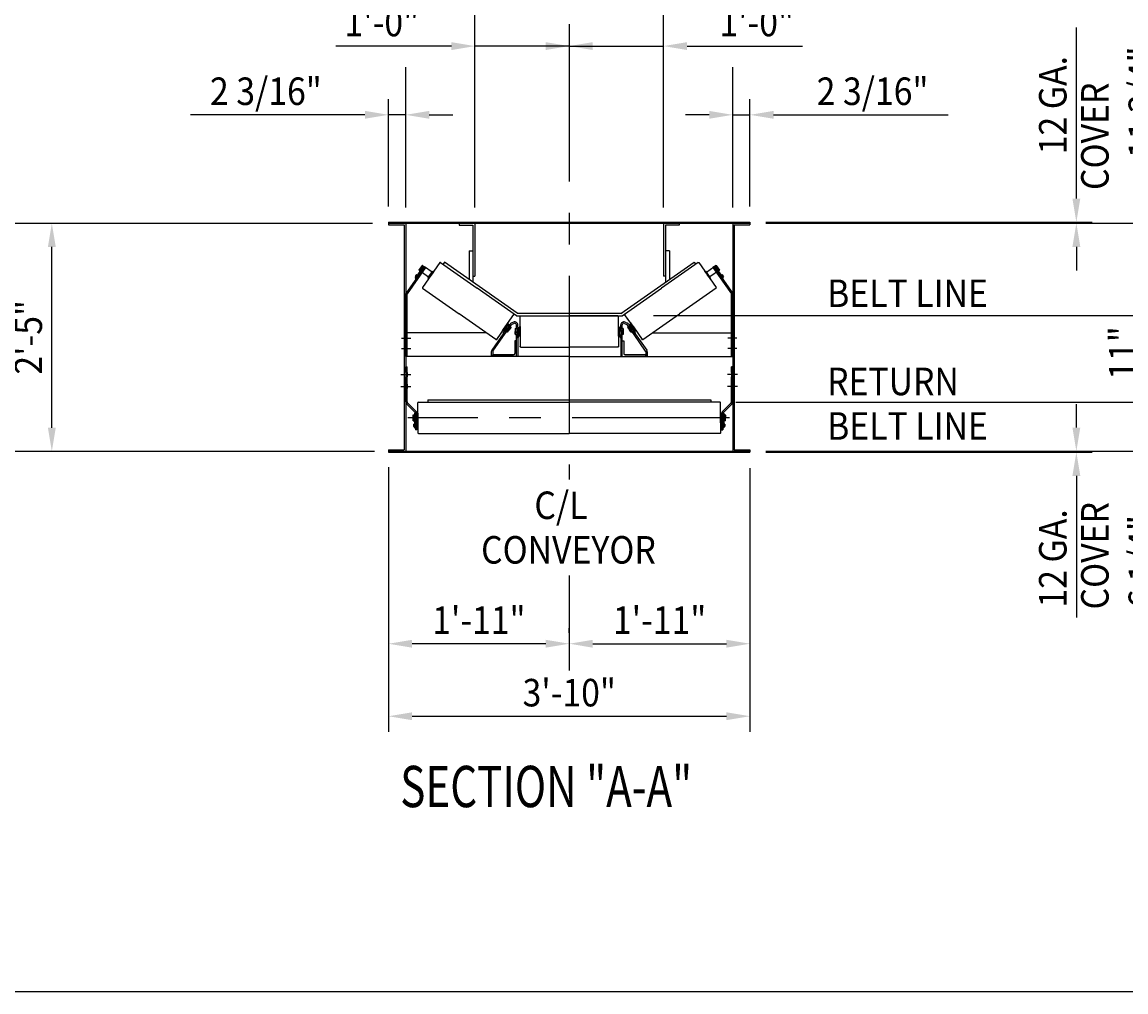
# Model space of a CAD drawing. Extents: x 9 to 1087, y 9 to 736.
# Drawn here: x 873 to 1013, y 9 to 132 of the extents above; entities that cross this region are included whole.
import ezdxf
from ezdxf.enums import TextEntityAlignment as Align

# ---------------------------------------------------------------- set-up
doc = ezdxf.new("R2010")
doc.units = 0
doc.header["$LTSCALE"] = 16
doc.header["$MEASUREMENT"] = 0
for name, pattern in [('CENTER', [2, 1.25, -0.25, 0.25, -0.25]), ('HIDDEN', [0.375, 0.25, -0.125]), ('MHIDDEN', [0.45, 0.03, -0.06, 0.06, -0.06, 0.06, -0.06, 0.06, -0.06])]:
    doc.linetypes.add(name, pattern=pattern)
doc.layers.get('0').update_dxf_attribs({"color": 4, "linetype": 'CONTINUOUS'})
doc.layers.get('DEFPOINTS').update_dxf_attribs({"linetype": 'CONTINUOUS'})
for name, color, linetype in [('4ROLL', 4, 'CONTINUOUS'), ('BO', 6, 'CONTINUOUS'), ('CENTER', 5, 'CENTER'), ('CL', 7, 'CENTER'), ('DI', 11, 'CONTINUOUS'), ('DIMTXT', 1, 'CONTINUOUS'), ('HIDDEN', 7, 'MHIDDEN'), ('OB', 4, 'CONTINUOUS'), ('SHAFT', 7, 'CONTINUOUS')]:
    doc.layers.add(name, color=color, linetype=linetype)
doc.styles.add('ROMANS', font='romans', dxfattribs={"width": 0.9, "height": 3.5})
doc.dimstyles.get("Standard").update_dxf_attribs({"dimtxt": 0.18, "dimasz": 0.18, "dimexe": 0.18, "dimexo": 0.0625, "dimgap": 0.09, "dimtad": 0, "dimtih": 1, "dimtoh": 1, "dimdec": 4, "dimzin": 0, "dimdsep": 46, "dimtxsty": 'Standard', "dimcen": 0.09, "dimadec": 0, "dimazin": 0, "dimtfac": 1, "dimtdec": 4, "dimtofl": 0, "dimtmove": 0, "dimatfit": 3, "dimfxl": 0, "dimtolj": 1, "dimtzin": 0, "dimarcsym": 0})

# ---------------------------------------------------------------- blocks, each defined once
blk = doc.blocks.new('*D79')
at = {"color": 0, "linetype": 'ByBlock'}
for p, q in [((1175.37, 293.85), (1175.37, 269.51)), ((1152.37, 273.51), (1152.37, 273.51)), ((1155.37, 271.51), (1172.37, 271.51))]:
    blk.add_line(p, q, dxfattribs=at)
for points in [[(1155.37, 272.01), (1155.37, 271.01), (1152.37, 271.51)], [(1172.37, 272.01), (1172.37, 271.01), (1175.37, 271.51)]]:
    blk.add_solid(points, dxfattribs=at)
at = {"layer": 'DEFPOINTS', "color": 0, "linetype": 'ByBlock'}
for p in [(1175.37, 295.85), (1152.37, 271.51), (1175.37, 271.51)]:
    blk.add_point(p, dxfattribs=at)
at = {"color": 0, "linetype": 'ByBlock', "style": 'ROMANS', "width": 0.9}
blk.add_text('1\'-11"', height=3.5, dxfattribs=at).set_placement((1163.87, 274.51), align=Align.MIDDLE_CENTER)
blk = doc.blocks.new('*D80')
at = {"color": 0, "linetype": 'ByBlock'}
for p, q in [((1129.37, 293.98), (1129.37, 260.29)), ((1175.37, 293.85), (1175.37, 260.29)), ((1132.37, 262.29), (1172.37, 262.29))]:
    blk.add_line(p, q, dxfattribs=at)
for points in [[(1132.37, 262.79), (1132.37, 261.79), (1129.37, 262.29)], [(1172.37, 262.79), (1172.37, 261.79), (1175.37, 262.29)]]:
    blk.add_solid(points, dxfattribs=at)
at = {"layer": 'DEFPOINTS', "color": 0, "linetype": 'ByBlock'}
for p in [(1129.37, 295.98), (1175.37, 295.85), (1175.37, 262.29)]:
    blk.add_point(p, dxfattribs=at)
at = {"color": 0, "linetype": 'ByBlock', "style": 'ROMANS', "width": 0.9}
blk.add_text('3\'-10"', height=3.5, dxfattribs=at).set_placement((1152.37, 265.29), align=Align.MIDDLE_CENTER)
blk = doc.blocks.new('*D140')
at = {"color": 0, "linetype": 'ByBlock'}
for p, q in [((930.3, 106.66), (930.3, 129.19)), ((942.3, 129.19), (942.3, 129.19)), ((924.3, 127.19), (912.6, 127.19)), ((927.3, 127.19), (924.3, 127.19)), ((942.3, 127.19), (930.3, 127.19)), ((945.3, 127.19), (948.3, 127.19))]:
    blk.add_line(p, q, dxfattribs=at)
for points in [[(927.3, 127.69), (927.3, 126.69), (930.3, 127.19)], [(945.3, 127.69), (945.3, 126.69), (942.3, 127.19)]]:
    blk.add_solid(points, dxfattribs=at)
at = {"layer": 'DEFPOINTS', "color": 0, "linetype": 'ByBlock'}
for p in [(930.3, 127.19), (942.3, 127.19), (930.3, 104.66)]:
    blk.add_point(p, dxfattribs=at)
at = {"color": 0, "linetype": 'ByBlock', "style": 'ROMANS', "width": 0.9}
blk.add_text('1\'-0"', height=3.5, dxfattribs=at).set_placement((918.45, 130.19), align=Align.MIDDLE_CENTER)
blk = doc.blocks.new('*D139')
at = {"color": 0, "linetype": 'ByBlock'}
for p, q in [((942.3, 129.19), (942.3, 129.19)), ((954.3, 106.66), (954.3, 129.19)), ((939.3, 127.19), (936.3, 127.19)), ((942.3, 127.19), (954.3, 127.19)), ((957.3, 127.19), (960.3, 127.19)), ((960.3, 127.19), (972, 127.19))]:
    blk.add_line(p, q, dxfattribs=at)
for points in [[(939.3, 127.69), (939.3, 126.69), (942.3, 127.19)], [(957.3, 127.69), (957.3, 126.69), (954.3, 127.19)]]:
    blk.add_solid(points, dxfattribs=at)
at = {"layer": 'DEFPOINTS', "color": 0, "linetype": 'ByBlock'}
for p in [(942.3, 127.19), (954.3, 127.19), (954.3, 104.66)]:
    blk.add_point(p, dxfattribs=at)
at = {"color": 0, "linetype": 'ByBlock', "style": 'ROMANS', "width": 0.9}
blk.add_text('1\'-0"', height=3.5, dxfattribs=at).set_placement((966.15, 130.19), align=Align.MIDDLE_CENTER)
blk = doc.blocks.new('*D138')
at = {"color": 0, "linetype": 'ByBlock'}
for p, q in [((930.3, 106.66), (930.3, 145.03)), ((954.3, 106.66), (954.3, 145.03)), ((933.3, 143.03), (951.3, 143.03))]:
    blk.add_line(p, q, dxfattribs=at)
for points in [[(933.3, 143.53), (933.3, 142.53), (930.3, 143.03)], [(951.3, 143.53), (951.3, 142.53), (954.3, 143.03)]]:
    blk.add_solid(points, dxfattribs=at)
at = {"layer": 'DEFPOINTS', "color": 0, "linetype": 'ByBlock'}
for p in [(954.3, 143.03), (930.3, 104.66), (954.3, 104.66)]:
    blk.add_point(p, dxfattribs=at)
at = {"color": 0, "linetype": 'ByBlock', "style": 'ROMANS', "width": 0.9}
blk.add_text('2\'-0"', height=3.5, dxfattribs=at).set_placement((942.3, 146.03), align=Align.MIDDLE_CENTER)
blk = doc.blocks.new('*D151')
at = {"color": 0, "linetype": 'ByBlock'}
for p, q in [((837.46, 104.66), (878.46, 104.66)), ((876.46, 78.66), (876.46, 101.66)), ((837.46, 75.66), (878.46, 75.66))]:
    blk.add_line(p, q, dxfattribs=at)
for points in [[(875.96, 101.66), (876.96, 101.66), (876.46, 104.66)], [(875.96, 78.66), (876.96, 78.66), (876.46, 75.66)]]:
    blk.add_solid(points, dxfattribs=at)
at = {"layer": 'DEFPOINTS', "color": 0, "linetype": 'ByBlock'}
for p in [(835.46, 104.66), (876.46, 104.66), (835.46, 75.66)]:
    blk.add_point(p, dxfattribs=at)
at = {"color": 0, "linetype": 'ByBlock', "style": 'ROMANS', "width": 0.9}
blk.add_text('2\'-5"', height=3.5, rotation=90, dxfattribs=at).set_placement((873.46, 90.16), align=Align.MIDDLE_CENTER)
blk = doc.blocks.new('*D78')
at = {"color": 0, "linetype": 'ByBlock'}
for p, q in [((1129.37, 293.98), (1129.37, 269.51)), ((1152.37, 272.9), (1152.37, 273.51)), ((1149.37, 271.51), (1132.37, 271.51))]:
    blk.add_line(p, q, dxfattribs=at)
for points in [[(1132.37, 272.01), (1132.37, 271.01), (1129.37, 271.51)], [(1149.37, 272.01), (1149.37, 271.01), (1152.37, 271.51)]]:
    blk.add_solid(points, dxfattribs=at)
at = {"layer": 'DEFPOINTS', "color": 0, "linetype": 'ByBlock'}
for p in [(1129.37, 295.98), (1129.37, 271.51), (1152.37, 270.9)]:
    blk.add_point(p, dxfattribs=at)
at = {"color": 0, "linetype": 'ByBlock', "style": 'ROMANS', "width": 0.9}
blk.add_text('1\'-11"', height=3.5, dxfattribs=at).set_placement((1140.87, 274.51), align=Align.MIDDLE_CENTER)
blk = doc.blocks.new('*D141')
at = {"color": 0, "linetype": 'ByBlock'}
for p, q in [((919.3, 106.79), (919.3, 120.45)), ((921.49, 106.65), (921.49, 120.45)), ((913.3, 118.45), (894.1, 118.45)), ((916.3, 118.45), (913.3, 118.45)), ((921.49, 118.45), (919.3, 118.45)), ((924.49, 118.45), (927.49, 118.45))]:
    blk.add_line(p, q, dxfattribs=at)
for points in [[(916.3, 118.95), (916.3, 117.95), (919.3, 118.45)], [(924.49, 118.95), (924.49, 117.95), (921.49, 118.45)]]:
    blk.add_solid(points, dxfattribs=at)
at = {"layer": 'DEFPOINTS', "color": 0, "linetype": 'ByBlock'}
for p in [(919.3, 118.45), (919.3, 104.79), (921.49, 104.65)]:
    blk.add_point(p, dxfattribs=at)
at = {"color": 0, "linetype": 'ByBlock', "style": 'ROMANS', "width": 0.9}
blk.add_text('2 3/16"', height=3.5, dxfattribs=at).set_placement((903.7, 121.45), align=Align.MIDDLE_CENTER)
blk = doc.blocks.new('*D144')
at = {"color": 0, "linetype": 'ByBlock'}
for p, q in [((1006.83, 110.79), (1006.83, 129.54)), ((1006.83, 107.79), (1006.83, 110.79)), ((967.3, 104.79), (1008.83, 104.79)), ((967.3, 104.66), (1008.83, 104.66)), ((1006.83, 104.66), (1006.83, 104.79)), ((1006.83, 101.66), (1006.83, 98.66))]:
    blk.add_line(p, q, dxfattribs=at)
for points in [[(1006.33, 107.79), (1007.33, 107.79), (1006.83, 104.79)], [(1006.33, 101.66), (1007.33, 101.66), (1006.83, 104.66)]]:
    blk.add_solid(points, dxfattribs=at)
at = {"layer": 'DEFPOINTS', "color": 0, "linetype": 'ByBlock'}
for p in [(965.3, 104.79), (965.3, 104.66), (1006.83, 104.79)]:
    blk.add_point(p, dxfattribs=at)
at = {"color": 0, "linetype": 'ByBlock', "style": 'ROMANS', "width": 0.9}
blk.add_text('12 GA. ', height=3.5, rotation=90, dxfattribs=at).set_placement((1003.83, 120.16), align=Align.MIDDLE_CENTER)
blk = doc.blocks.new('*D143')
at = {"color": 0, "linetype": 'ByBlock'}
for p, q in [((1018.22, 110.66), (1018.22, 129.41)), ((1018.22, 107.66), (1018.22, 110.66)), ((967.3, 104.66), (1020.22, 104.66)), ((1018.22, 92.92), (1018.22, 104.66)), ((953.02, 92.92), (1020.22, 92.92)), ((1018.22, 89.92), (1018.22, 86.92))]:
    blk.add_line(p, q, dxfattribs=at)
for points in [[(1017.72, 107.66), (1018.72, 107.66), (1018.22, 104.66)], [(1017.72, 89.92), (1018.72, 89.92), (1018.22, 92.92)]]:
    blk.add_solid(points, dxfattribs=at)
at = {"layer": 'DEFPOINTS', "color": 0, "linetype": 'ByBlock'}
for p in [(965.3, 104.66), (1018.22, 104.66), (951.02, 92.92)]:
    blk.add_point(p, dxfattribs=at)
at = {"color": 0, "linetype": 'ByBlock', "style": 'ROMANS', "width": 0.9}
blk.add_text('11 3/4"', height=3.5, rotation=90, dxfattribs=at).set_placement((1015.22, 120.04), align=Align.MIDDLE_CENTER)
blk = doc.blocks.new('*D142')
at = {"color": 0, "linetype": 'ByBlock'}
for p, q in [((967.3, 104.66), (1029.43, 104.66)), ((1027.43, 78.67), (1027.43, 101.66)), ((967.3, 75.67), (1029.43, 75.67))]:
    blk.add_line(p, q, dxfattribs=at)
for points in [[(1026.93, 101.66), (1027.93, 101.66), (1027.43, 104.66)], [(1026.93, 78.67), (1027.93, 78.67), (1027.43, 75.67)]]:
    blk.add_solid(points, dxfattribs=at)
at = {"layer": 'DEFPOINTS', "color": 0, "linetype": 'ByBlock'}
for p in [(965.3, 104.66), (1027.43, 104.66), (965.3, 75.67)]:
    blk.add_point(p, dxfattribs=at)
at = {"color": 0, "linetype": 'ByBlock', "style": 'ROMANS', "width": 0.9}
blk.add_text('2\'-5"', height=3.5, rotation=90, dxfattribs=at).set_placement((1024.43, 90.17), align=Align.MIDDLE_CENTER)
blk = doc.blocks.new('*D33')
at = {"color": 0, "linetype": 'ByBlock'}
for p, q in [((823.99, 270.43), (890.98, 270.43)), ((888.98, 267.43), (888.98, 262.41)), ((834.25, 259.41), (890.98, 259.41))]:
    blk.add_line(p, q, dxfattribs=at)
for points in [[(888.48, 267.43), (889.48, 267.43), (888.98, 270.43)], [(888.48, 262.41), (889.48, 262.41), (888.98, 259.41)]]:
    blk.add_solid(points, dxfattribs=at)
at = {"layer": 'DEFPOINTS', "color": 0, "linetype": 'ByBlock'}
for p in [(821.99, 270.43), (832.25, 259.41), (888.98, 259.41)]:
    blk.add_point(p, dxfattribs=at)
at = {"color": 0, "linetype": 'ByBlock', "style": 'ROMANS', "width": 0.9}
blk.add_text('11"', height=3.5, rotation=90, dxfattribs=at).set_placement((883.51, 265.66), align=Align.MIDDLE_CENTER)
blk = doc.blocks.new('*D69')
at = {"color": 0, "linetype": 'ByBlock'}
for p, q in [((1013.08, 559.17), (1013.08, 562.17)), ((973.55, 556.17), (1015.08, 556.17)), ((973.55, 556.04), (1015.08, 556.04)), ((1013.08, 556.17), (1013.08, 556.04)), ((1013.08, 553.04), (1013.08, 550.04)), ((1013.08, 550.04), (1013.08, 535.04))]:
    blk.add_line(p, q, dxfattribs=at)
for points in [[(1012.58, 559.17), (1013.58, 559.17), (1013.08, 556.17)], [(1012.58, 553.04), (1013.58, 553.04), (1013.08, 556.04)]]:
    blk.add_solid(points, dxfattribs=at)
at = {"layer": 'DEFPOINTS', "color": 0, "linetype": 'ByBlock'}
for p in [(971.55, 556.17), (971.55, 556.04), (1013.08, 556.04)]:
    blk.add_point(p, dxfattribs=at)
at = {"color": 0, "linetype": 'ByBlock', "style": 'ROMANS', "width": 0.9}
blk.add_text('12 GA.', height=3.5, rotation=90, dxfattribs=at).set_placement((1010.08, 542.54), align=Align.MIDDLE_CENTER)
blk = doc.blocks.new('*D70')
at = {"color": 0, "linetype": 'ByBlock'}
for p, q in [((1024.47, 565.42), (1024.47, 568.42)), ((969.74, 562.42), (1026.47, 562.42)), ((1024.47, 562.42), (1024.47, 556.17)), ((973.55, 556.17), (1026.47, 556.17)), ((1024.47, 553.17), (1024.47, 550.17)), ((1024.47, 550.17), (1024.47, 534.12))]:
    blk.add_line(p, q, dxfattribs=at)
for points in [[(1023.97, 565.42), (1024.97, 565.42), (1024.47, 562.42)], [(1023.97, 553.17), (1024.97, 553.17), (1024.47, 556.17)]]:
    blk.add_solid(points, dxfattribs=at)
at = {"layer": 'DEFPOINTS', "color": 0, "linetype": 'ByBlock'}
for p in [(967.74, 562.42), (971.55, 556.17), (1024.47, 556.17)]:
    blk.add_point(p, dxfattribs=at)
at = {"color": 0, "linetype": 'ByBlock', "style": 'ROMANS', "width": 0.9}
blk.add_text('6 1/4"', height=3.5, rotation=90, dxfattribs=at).set_placement((1021.47, 542.14), align=Align.MIDDLE_CENTER)
blk = doc.blocks.new('*D145')
at = {"color": 0, "linetype": 'ByBlock'}
for p, q in [((963.11, 106.65), (963.11, 120.45)), ((965.3, 106.79), (965.3, 120.45)), ((960.11, 118.45), (957.11, 118.45)), ((963.11, 118.45), (965.3, 118.45)), ((968.3, 118.45), (971.3, 118.45)), ((971.3, 118.45), (990.5, 118.45))]:
    blk.add_line(p, q, dxfattribs=at)
for points in [[(960.11, 118.95), (960.11, 117.95), (963.11, 118.45)], [(968.3, 118.95), (968.3, 117.95), (965.3, 118.45)]]:
    blk.add_solid(points, dxfattribs=at)
at = {"layer": 'DEFPOINTS', "color": 0, "linetype": 'ByBlock'}
for p in [(965.3, 118.45), (963.11, 104.65), (965.3, 104.79)]:
    blk.add_point(p, dxfattribs=at)
at = {"color": 0, "linetype": 'ByBlock', "style": 'ROMANS', "width": 0.9}
blk.add_text('2 3/16"', height=3.5, dxfattribs=at).set_placement((980.9, 121.45), align=Align.MIDDLE_CENTER)

msp = doc.modelspace()

# ---------------------------------------------------------------- linework, layer by layer
for p, q in [((923.87497, 101.36772), (921.49348, 97.9666)), ((924.02185, 101.26488), (921.68148, 97.92249)), ((923.77543, 101.43477), (922.71136, 99.91512)), ((924.02185, 101.26488), (923.87497, 101.36772)), ((924.84141, 100.69101), (923.90061, 101.34977)), ((959.77056, 100.69101), (960.71136, 101.34977)), ((960.59012, 101.26488), (960.737, 101.36772)), ((960.59012, 101.26488), (962.93048, 97.92249)), ((960.737, 101.36772), (963.11848, 97.9666)), ((960.83654, 101.43477), (961.90061, 99.91512)), ((924.33953, 99.97426), (924.3216, 99.94866)), ((924.38933, 99.90123), (924.3216, 99.94866)), ((924.33953, 99.97426), (924.41123, 100.07665)), ((924.37622, 99.8096), (924.52755, 100.02572)), ((924.41123, 100.07665), (924.93103, 100.81901)), ((924.52755, 100.02572), (924.7283, 100.31242)), ((924.92905, 100.59913), (924.7283, 100.31242)), ((925.08038, 100.81524), (924.92905, 100.59913)), ((924.99876, 100.77158), (924.93103, 100.81901)), ((959.53159, 100.81524), (959.68292, 100.59913)), ((959.61321, 100.77158), (959.68094, 100.81901)), ((960.20074, 100.07665), (959.68094, 100.81901)), ((959.68292, 100.59913), (959.88367, 100.31242)), ((960.08442, 100.02572), (959.88367, 100.31242)), ((960.23575, 99.8096), (960.08442, 100.02572)), ((960.27244, 99.97426), (960.20074, 100.07665)), ((960.22264, 99.90123), (960.29036, 99.94866)), ((960.27244, 99.97426), (960.29036, 99.94866)), ((921.49348, 89.96157), (921.49348, 97.9666)), ((921.68148, 89.96157), (921.68148, 97.92249)), ((962.93048, 89.96157), (962.93048, 97.92249)), ((963.11848, 89.96157), (963.11848, 97.9666)), ((934.50104, 94.21883), (934.34971, 94.00271)), ((934.48793, 94.12719), (934.55566, 94.07977)), ((935.21363, 94.32774), (934.91977, 94.19405)), ((935.28817, 94.16389), (934.9943, 94.03021)), ((949.3238, 94.16389), (949.61767, 94.03021)), ((949.39833, 94.32774), (949.6922, 94.19405)), ((950.12404, 94.12719), (950.05631, 94.07977)), ((950.11093, 94.21883), (950.26226, 94.00271)), ((931.7388, 92.96207), (921.68148, 92.96207)), ((933.90547, 92.83739), (932.44572, 90.75265)), ((932.59317, 90.64941), (934.05292, 92.73415)), ((933.79688, 93.21319), (933.94821, 93.4293)), ((933.8785, 93.25684), (933.94623, 93.20942)), ((933.96415, 93.23502), (933.94623, 93.20942)), ((933.94821, 93.4293), (934.14896, 93.71601)), ((934.04481, 93.35021), (933.95572, 93.22298)), ((933.96415, 93.23502), (934.55566, 94.07977)), ((934.04481, 93.35021), (934.54669, 94.06697)), ((934.04481, 93.35021), (934.19226, 93.24697)), ((934.05292, 92.73415), (934.91329, 93.96288)), ((934.19226, 93.24697), (934.10317, 93.11973)), ((934.34971, 94.00271), (934.14896, 93.71601)), ((934.76584, 94.06612), (934.19226, 93.24697)), ((934.25991, 93.6574), (934.30905, 93.62298)), ((934.69414, 93.96373), (934.54669, 94.06697)), ((934.69414, 93.96373), (934.54669, 94.06697)), ((934.69414, 93.96373), (934.76584, 94.06612)), ((934.84159, 93.86048), (934.91329, 93.96288)), ((935.43098, 93.49327), (935.43098, 92.80587)), ((935.43098, 93.49327), (935.43098, 92.80587)), ((935.57098, 93.64957), (935.57098, 93.98185)), ((935.57098, 93.52457), (935.57098, 93.64957)), ((935.57098, 92.27457), (935.57098, 92.77457)), ((935.75098, 93.64957), (935.75098, 93.98185)), ((935.75098, 93.64957), (935.93098, 93.64957)), ((935.75098, 93.64957), (935.75098, 92.77457)), ((935.75098, 92.77457), (935.75098, 92.61924)), ((935.93098, 93.64957), (935.93098, 93.68082)), ((936.01366, 93.68082), (935.93098, 93.68082)), ((935.93098, 93.64957), (935.93098, 93.52457)), ((935.93098, 92.77457), (935.93098, 93.64957)), ((935.93098, 92.77457), (935.93098, 93.64957)), ((935.93098, 93.52457), (935.93098, 93.40069)), ((935.93098, 93.40069), (935.93098, 93.14957)), ((935.93098, 92.89845), (935.93098, 93.14957)), ((935.93098, 92.77457), (935.93098, 92.89845)), ((935.93098, 92.64957), (935.93098, 92.77457)), ((935.93098, 92.77457), (935.93098, 92.61924)), ((935.93098, 92.77457), (935.93098, 92.61924)), ((936.05548, 93.7634), (936.05548, 93.49957)), ((936.05548, 93.49957), (936.05548, 93.14957)), ((936.05548, 92.79957), (936.05548, 93.14957)), ((936.05548, 92.53574), (936.05548, 92.79957)), ((948.55648, 93.7634), (948.55648, 93.49957)), ((948.55648, 93.49957), (948.55648, 93.14957)), ((948.55648, 92.79957), (948.55648, 93.14957)), ((948.55648, 92.53574), (948.55648, 92.79957)), ((948.5983, 93.68082), (948.68098, 93.68082)), ((948.68098, 93.64957), (948.68098, 93.68082)), ((948.86098, 93.64957), (948.68098, 93.64957)), ((948.68098, 93.64957), (948.68098, 93.52457)), ((948.68098, 92.77457), (948.68098, 93.64957)), ((948.68098, 92.77457), (948.68098, 93.64957)), ((948.68098, 93.52457), (948.68098, 93.40069)), ((948.68098, 93.40069), (948.68098, 93.14957)), ((948.68098, 92.89845), (948.68098, 93.14957)), ((948.68098, 92.77457), (948.68098, 92.89845)), ((948.68098, 92.77457), (948.68098, 92.61924)), ((948.68098, 92.77457), (948.68098, 92.61924)), ((948.68098, 92.64957), (948.68098, 92.77457)), ((948.86098, 93.64957), (948.86098, 93.98185)), ((948.86098, 93.64957), (948.86098, 92.77457)), ((948.86098, 92.77457), (948.86098, 92.61924)), ((949.04098, 93.64957), (949.04098, 93.98185)), ((949.04098, 93.52457), (949.04098, 93.64957)), ((949.04098, 92.27457), (949.04098, 92.77457)), ((949.18098, 93.49327), (949.18098, 92.80587)), ((949.18098, 93.49327), (949.18098, 92.80587)), ((949.77038, 93.86048), (949.69868, 93.96288)), ((950.55905, 92.73415), (949.69868, 93.96288)), ((949.91783, 93.96373), (949.84613, 94.06612)), ((949.84613, 94.06612), (950.41971, 93.24697)), ((949.91783, 93.96373), (950.06527, 94.06697)), ((949.91783, 93.96373), (950.06527, 94.06697)), ((950.64781, 93.23502), (950.05631, 94.07977)), ((950.56715, 93.35021), (950.06527, 94.06697)), ((950.26226, 94.00271), (950.46301, 93.71601)), ((950.35206, 93.6574), (950.30291, 93.62298)), ((950.56715, 93.35021), (950.41971, 93.24697)), ((950.41971, 93.24697), (950.5088, 93.11973)), ((950.66376, 93.4293), (950.46301, 93.71601)), ((952.0188, 90.64941), (950.55905, 92.73415)), ((950.56715, 93.35021), (950.65625, 93.22298)), ((950.64781, 93.23502), (950.66574, 93.20942)), ((950.81509, 93.21319), (950.66376, 93.4293)), ((950.73346, 93.25684), (950.66574, 93.20942)), ((950.70649, 92.83739), (952.16625, 90.75265)), ((952.87317, 92.96207), (962.93048, 92.96207)), ((920.97259, 92.27457), (922.12208, 92.27457)), ((935.57098, 91.96157), (935.38348, 91.96157)), ((935.38348, 91.96157), (935.38348, 90.33657)), ((935.57098, 89.96157), (935.57098, 92.27457)), ((935.75098, 92.27457), (935.75098, 89.96157)), ((935.93098, 92.64957), (935.93098, 92.61832)), ((936.01366, 92.61832), (935.93098, 92.61832)), ((948.5983, 92.61832), (948.68098, 92.61832)), ((948.68098, 92.64957), (948.68098, 92.61832)), ((948.86098, 92.27457), (948.86098, 89.96157)), ((949.04098, 89.96157), (949.04098, 92.27457)), ((949.04098, 91.96157), (949.22848, 91.96157)), ((949.22848, 91.96157), (949.22848, 90.33657)), ((963.63937, 92.27457), (962.48988, 92.27457)), ((920.97259, 90.96157), (922.12208, 90.96157)), ((942.30598, 89.96157), (921.49348, 89.96157)), ((932.377, 90.53469), (932.377, 89.96157)), ((932.557, 90.53469), (932.557, 89.96157)), ((935.20967, 90.14957), (932.557, 90.14957)), ((932.57098, 89.96157), (932.57098, 90.14907)), ((932.57098, 90.14907), (935.19598, 90.14907)), ((942.30598, 89.96157), (963.11848, 89.96157)), ((949.4023, 90.14957), (952.05497, 90.14957)), ((952.04098, 90.14907), (949.41598, 90.14907)), ((952.04098, 89.96157), (952.04098, 90.14907)), ((952.05497, 90.53469), (952.05497, 89.96157)), ((952.23497, 90.53469), (952.23497, 89.96157)), ((963.63937, 90.96157), (962.48988, 90.96157)), ((921.486, 88.64957), (921.666, 88.64957)), ((921.486, 87.93057), (921.486, 88.64957)), ((921.666, 87.93057), (921.666, 88.64957)), ((962.931, 87.93057), (962.931, 88.64957)), ((963.111, 88.64957), (962.931, 88.64957)), ((963.111, 87.93057), (963.111, 88.64957)), ((921.486, 87.93057), (921.666, 87.93057)), ((921.486, 87.93057), (921.486, 87.39498)), ((921.486, 87.39498), (921.486, 87.36857)), ((921.486, 84.19332), (921.486, 87.36857)), ((921.486, 87.36857), (921.666, 87.36857)), ((921.666, 87.93057), (921.666, 87.36857)), ((921.666, 84.19042), (921.666, 87.36857)), ((962.931, 87.93057), (962.931, 87.36857)), ((963.111, 87.93057), (962.931, 87.93057)), ((962.931, 84.19042), (962.931, 87.36857)), ((963.111, 87.36857), (962.931, 87.36857)), ((963.111, 87.93057), (963.111, 87.39498)), ((963.111, 87.39498), (963.111, 87.36857)), ((963.111, 84.19332), (963.111, 87.36857)), ((921.486, 86.43057), (921.486, 85.89498)), ((921.486, 86.43057), (921.666, 86.43057)), ((921.486, 85.89498), (921.486, 85.86857)), ((921.486, 85.86857), (921.666, 85.86857)), ((921.666, 86.43057), (921.666, 85.86857)), ((963.111, 86.43057), (962.931, 86.43057)), ((962.931, 86.43057), (962.931, 85.86857)), ((963.111, 85.86857), (962.931, 85.86857)), ((963.111, 86.43057), (963.111, 85.89498)), ((963.111, 85.89498), (963.111, 85.86857)), ((922.68844, 82.83555), (921.59584, 83.92816)), ((922.81367, 82.96488), (921.72106, 84.05749)), ((961.78334, 82.96488), (962.85819, 84.03974)), ((961.90856, 82.83555), (962.98752, 83.91451)), ((922.61953, 82.7389), (922.73997, 82.7389)), ((922.7435, 82.70262), (922.7435, 81.77457)), ((922.7435, 81.77457), (922.74412, 80.777)), ((922.9235, 82.69972), (922.9235, 81.77457)), ((923.00618, 82.64032), (922.9235, 82.64032)), ((922.9235, 82.60907), (922.9235, 82.64032)), ((922.9235, 82.60907), (922.9235, 82.48407)), ((922.9235, 82.48407), (922.9235, 82.36019)), ((922.9235, 82.36019), (922.9235, 82.10907)), ((922.9235, 81.85795), (922.9235, 82.10907)), ((922.9235, 81.73407), (922.9235, 81.85795)), ((922.9235, 81.77457), (922.9235, 80.77457)), ((922.9235, 81.60907), (922.9235, 81.73407)), ((922.9235, 81.60907), (922.9235, 81.57782)), ((923.00618, 81.57782), (922.9235, 81.57782)), ((923.048, 82.7634), (923.048, 82.49957)), ((923.048, 82.49957), (923.048, 82.14957)), ((923.048, 81.79957), (923.048, 82.14957)), ((923.048, 81.53574), (923.048, 81.79957)), ((961.549, 82.7634), (961.549, 82.49957)), ((961.549, 82.49957), (961.549, 82.14957)), ((961.549, 81.79957), (961.549, 82.14957)), ((961.549, 81.53574), (961.549, 81.79957)), ((961.59082, 82.64032), (961.6735, 82.64032)), ((961.59082, 81.57782), (961.6735, 81.57782)), ((961.6735, 82.69972), (961.6735, 81.77457)), ((961.6735, 82.60907), (961.6735, 82.64032)), ((961.6735, 82.60907), (961.6735, 82.48407)), ((961.6735, 82.48407), (961.6735, 82.36019)), ((961.6735, 82.36019), (961.6735, 82.10907)), ((961.6735, 81.85795), (961.6735, 82.10907)), ((961.6735, 81.73407), (961.6735, 81.85795)), ((961.6735, 81.77457), (961.6735, 80.77457)), ((961.6735, 81.60907), (961.6735, 81.73407)), ((961.6735, 81.60907), (961.6735, 81.57782)), ((961.8535, 81.77457), (961.85288, 80.777)), ((961.8535, 82.70262), (961.8535, 81.77457)), ((961.97747, 82.7389), (961.85703, 82.7389)), ((922.7435, 80.77457), (922.7435, 80.64957)), ((922.9235, 80.64957), (922.7435, 80.64957)), ((922.9235, 80.77457), (922.9235, 80.64957)), ((961.6735, 80.77457), (961.6735, 80.64957)), ((961.6735, 80.64957), (961.8535, 80.64957)), ((961.8535, 80.77457), (961.8535, 80.64957))]:
    msp.add_line(p, q)
at = {"color": 0}
for p, q in [((922.9209, 81.27457), (922.9235, 81.27717)), ((961.6761, 81.27457), (961.6735, 81.27717))]:
    msp.add_line(p, q, dxfattribs=at)
for centre, radius, start, end in [((924.26783, 99.87186), 0.125, 325, 13.5903779), ((924.9848, 100.8958), 0.125, 276.4096221, 325), ((959.62717, 100.8958), 0.125, 215, 263.5903779), ((960.34414, 99.87186), 0.125, 166.4096221, 215), ((934.60943, 94.15657), 0.125, 145, 193.5903779), ((935.07712, 93.84816), 0.38, 114.4612, 145), ((935.37098, 93.98185), 0.38, 0, 114.4612), ((935.37098, 93.98185), 0.2, 0, 114.4612), ((949.24098, 93.98185), 0.38, 65.5388, 180), ((949.24098, 93.98185), 0.2, 65.5388, 180), ((949.53485, 93.84816), 0.38, 35, 65.5388), ((950.00254, 94.15657), 0.125, 346.4096221, 35), ((933.89246, 93.13263), 0.125, 96.4096221, 145), ((934.20147, 93.0509), 0.3, 145, 200.1500954), ((933.80718, 92.90622), 0.12, 325, 20.1500954), ((933.80718, 92.90622), 0.3, 325, 20.1500954), ((934.20147, 93.0509), 0.12, 145, 200.1500954), ((935.07712, 93.84816), 0.2, 114.4612, 145), ((935.93098, 93.77457), 0.125, 311.4096221, 360), ((948.68098, 93.77457), 0.125, 180, 228.5903779), ((949.53485, 93.84816), 0.2, 35, 65.5388), ((950.80479, 92.90622), 0.3, 159.8499046, 215), ((950.4105, 93.0509), 0.12, 339.8499046, 35), ((950.4105, 93.0509), 0.3, 339.8499046, 35), ((950.80479, 92.90622), 0.12, 159.8499046, 215), ((950.71951, 93.13263), 0.125, 35, 83.5903779), ((935.87098, 92.27457), 0.3, 124.8499046, 180), ((935.63098, 92.61924), 0.12, 304.8499046, 0), ((935.87098, 92.27457), 0.12, 124.8499046, 180), ((935.63098, 92.61924), 0.3, 304.8499046, 0), ((935.93098, 92.52457), 0.125, 0, 48.5903779), ((948.68098, 92.52457), 0.125, 131.4096221, 180), ((948.98098, 92.61924), 0.3, 180, 235.1500954), ((948.74098, 92.27457), 0.12, 360, 55.1500954), ((948.98098, 92.61924), 0.12, 180, 235.1500954), ((948.74098, 92.27457), 0.3, 360, 55.1500954), ((932.757, 90.53469), 0.38, 145, 180), ((932.757, 90.53469), 0.2, 145, 180), ((935.19598, 90.33657), 0.1875, 270, 0), ((949.41598, 90.33657), 0.1875, 180, 270), ((951.85497, 90.53469), 0.2, 360, 35), ((951.85497, 90.53469), 0.38, 360, 35), ((921.861, 84.19332), 0.375, 180, 225), ((921.854, 84.19042), 0.188, 180, 225), ((922.5485, 82.69972), 0.375, 0, 45), ((962.0485, 82.69972), 0.375, 135, 180), ((962.743, 84.19042), 0.188, 315, 360), ((962.736, 84.19332), 0.375, 315, 0), ((922.5555, 82.70262), 0.188, 0, 45), ((922.9235, 82.73407), 0.125, 311.4096221, 360), ((922.9235, 81.48407), 0.125, 0, 48.5903779), ((961.6735, 82.73407), 0.125, 180, 228.5903779), ((961.6735, 81.48407), 0.125, 131.4096221, 180), ((962.0415, 82.70262), 0.188, 135, 180)]:
    msp.add_arc(centre, radius, start, end)
at = {"layer": '4ROLL'}
for p, q in [((925.84104, 101.90158), (923.61556, 98.72327)), ((925.9246, 101.91631), (925.84104, 101.90158)), ((925.9246, 101.91631), (930.58558, 98.65266)), ((926.42038, 101.95065), (926.24114, 101.69467)), ((935.68704, 95.46207), (926.42038, 101.95065)), ((948.84421, 95.40556), (958.18154, 101.94362)), ((958.68737, 101.91631), (954.02639, 98.65266)), ((958.18154, 101.94362), (958.36078, 101.68764)), ((958.68737, 101.91631), (958.77093, 101.90158)), ((958.77093, 101.90158), (960.99641, 98.72327)), ((923.61556, 98.72327), (923.6303, 98.6397)), ((923.6303, 98.6397), (928.29127, 95.37605)), ((935.58851, 95.14957), (930.58558, 98.65266)), ((949.02346, 95.14957), (954.02639, 98.65266)), ((960.98167, 98.6397), (956.3207, 95.37605)), ((960.98167, 98.6397), (960.99641, 98.72327)), ((932.95225, 92.1124), (928.29127, 95.37605)), ((934.14855, 93.71629), (935.26129, 95.30545)), ((934.85575, 94.72628), (934.90007, 94.78958)), ((935.2154, 95.23992), (935.26129, 95.30545)), ((935.24655, 95.38901), (935.26129, 95.30545)), ((935.58851, 95.14957), (949.02346, 95.14957)), ((935.68704, 95.46207), (949.02346, 95.46207)), ((936.11598, 95.14957), (936.05598, 95.08957)), ((936.05598, 95.00957), (936.05598, 95.08957)), ((936.05598, 93.14957), (936.05598, 95.08957)), ((936.05598, 94.38254), (936.05598, 94.45982)), ((948.49598, 95.14957), (942.30598, 95.14957)), ((948.49598, 95.14957), (948.55598, 95.08957)), ((948.55598, 95.00957), (948.55598, 95.08957)), ((948.55598, 93.14957), (948.55598, 95.08957)), ((948.55598, 94.38254), (948.55598, 94.45982)), ((949.36541, 95.38901), (949.35068, 95.30545)), ((949.39657, 95.23992), (949.35068, 95.30545)), ((950.46342, 93.71629), (949.35068, 95.30545)), ((949.75621, 94.72628), (949.71189, 94.78958)), ((951.65972, 92.1124), (956.3207, 95.37605)), ((934.14855, 93.71629), (933.03581, 92.12714)), ((936.05598, 93.14957), (936.05598, 91.20957)), ((948.55598, 93.14957), (948.55598, 91.20957)), ((950.46342, 93.71629), (951.57616, 92.12714)), ((932.95225, 92.1124), (933.03581, 92.12714)), ((933.0817, 92.19267), (933.03581, 92.12714)), ((951.53027, 92.19267), (951.57616, 92.12714)), ((951.65972, 92.1124), (951.57616, 92.12714)), ((936.05598, 91.28957), (936.05598, 91.20957)), ((936.11598, 91.14957), (936.05598, 91.20957)), ((936.11598, 91.14957), (942.30598, 91.14957)), ((948.49598, 91.14957), (942.30598, 91.14957)), ((948.49598, 91.14957), (948.55598, 91.20957)), ((948.55598, 91.28957), (948.55598, 91.20957)), ((924.2985, 84.46207), (960.2985, 84.46207)), ((923.1085, 84.14957), (923.0485, 84.08957)), ((923.0485, 82.14957), (923.0485, 84.08957)), ((923.0485, 84.00957), (923.0485, 84.08957)), ((923.0485, 83.38254), (923.0485, 83.45982)), ((923.1085, 84.14957), (942.2985, 84.14957)), ((961.4885, 84.14957), (942.2985, 84.14957)), ((961.4885, 84.14957), (961.5485, 84.08957)), ((961.5485, 82.14957), (961.5485, 84.08957)), ((961.5485, 84.00957), (961.5485, 84.08957)), ((961.5485, 83.38254), (961.5485, 83.45982)), ((923.0485, 82.14957), (923.0485, 80.20957)), ((961.5485, 82.14957), (961.5485, 80.20957)), ((923.0485, 80.28957), (923.0485, 80.20957)), ((923.1085, 80.14957), (923.0485, 80.20957)), ((923.1085, 80.14957), (942.2985, 80.14957)), ((961.4885, 80.14957), (942.2985, 80.14957)), ((961.4885, 80.14957), (961.5485, 80.20957)), ((961.5485, 80.28957), (961.5485, 80.20957))]:
    msp.add_line(p, q, dxfattribs=at)
at = {"layer": '4ROLL', "color": 0, "linetype": 'ByBlock'}
for p in [(935.25326, 95.29398), (936.05598, 95.07557), (948.55598, 95.07557), (949.35871, 95.29398), (933.04384, 92.13861), (951.56813, 92.13861), (936.05598, 91.22357), (948.55598, 91.22357)]:
    msp.add_point(p, dxfattribs=at)
at = {"layer": 'BO'}
msp.add_line((1086.61823, 9.15886), (8.95035, 9.15886), dxfattribs=at)
at = {"layer": 'CENTER'}
for p, q in [((920.88683, 87.64957), (922.14147, 87.64957)), ((963.71017, 87.64957), (962.45553, 87.64957)), ((920.88683, 86.14957), (922.14147, 86.14957)), ((963.71017, 86.14957), (962.45553, 86.14957))]:
    msp.add_line(p, q, dxfattribs=at)
at = {"layer": 'CL'}
for p, q in [((942.2985, 132.21832), (942.2985, 74.31838)), ((962.67216, 82.14957), (921.77511, 82.14957)), ((942.2985, 62.09722), (942.2985, 50.04347))]:
    msp.add_line(p, q, dxfattribs=at)
at = {"layer": 'DEFPOINTS', "color": 0, "linetype": 'ByBlock'}
for p in [(923.63684, 101.53446), (960.97512, 101.53446), (923.20666, 100.92009), (961.40531, 100.92009), (934.42085, 93.06783), (934.85104, 93.6822), (935.46098, 93.52457), (935.46098, 92.77457), (949.15098, 93.52457), (949.15098, 92.77457), (949.76093, 93.6822), (950.19111, 93.06783), (922.4535, 82.52457), (922.4535, 82.52457), (922.4535, 81.77457), (922.4535, 81.77457), (962.1435, 82.52457), (962.1435, 82.52457), (962.1435, 81.77457), (962.1435, 81.77457)]:
    msp.add_point(p, dxfattribs=at)
at = {"layer": 'DI'}
for p, q in [((921.486, 120.68792), (921.486, 126.75191)), ((963.111, 120.68792), (963.111, 126.75191)), ((876.45787, 106.89957), (917.26659, 106.89957)), ((876.45787, 77.89957), (917.50753, 77.89957))]:
    msp.add_line(p, q, dxfattribs=at)
at = {"layer": 'DIMTXT', "color": 7}
for p, q in [((923.77543, 101.43477), (923.87497, 101.36772)), ((960.83654, 101.43477), (960.737, 101.36772)), ((922.69977, 100.12401), (922.80569, 100.04984)), ((922.71136, 99.91512), (922.80965, 99.84629)), ((922.88172, 100.38387), (922.98764, 100.3097)), ((961.73025, 100.38387), (961.62432, 100.3097)), ((961.90061, 99.91512), (961.80231, 99.84629)), ((961.9122, 100.12401), (961.80628, 100.04984)), ((922.49022, 81.36544), (922.61953, 81.36544)), ((922.49022, 81.04821), (922.61953, 81.04821)), ((922.61953, 80.88375), (922.73953, 80.88375)), ((961.97747, 80.88375), (961.85747, 80.88375)), ((962.10678, 81.36544), (961.97747, 81.36544)), ((962.10678, 81.04821), (961.97747, 81.04821))]:
    msp.add_line(p, q, dxfattribs=at)
at = {"layer": 'DIMTXT', "color": 7, "linetype": 'HIDDEN'}
for p, q in [((922.88172, 100.38387), (922.69977, 100.12401)), ((922.82433, 100.07647), (922.91387, 100.01378)), ((922.96441, 100.27652), (923.04485, 100.22019)), ((922.98685, 99.96267), (923.07121, 99.9036)), ((923.1316, 100.15945), (923.20958, 100.10485)), ((961.48036, 100.15945), (961.40238, 100.10485)), ((961.62511, 99.96267), (961.54075, 99.9036)), ((961.64756, 100.27652), (961.56712, 100.22019)), ((961.78763, 100.07647), (961.6981, 100.01378)), ((961.73025, 100.38387), (961.9122, 100.12401)), ((922.49022, 81.36544), (922.49022, 81.26546)), ((922.49022, 81.22449), (922.49022, 81.12738)), ((922.49022, 81.0864), (922.49022, 81.04821)), ((922.61953, 81.32493), (922.71773, 81.32493)), ((922.61953, 81.08072), (922.72883, 81.08072)), ((922.78662, 81.08072), (922.88961, 81.08072)), ((922.79233, 81.32493), (922.88753, 81.32493)), ((961.81038, 81.08072), (961.70739, 81.08072)), ((961.80467, 81.32493), (961.70947, 81.32493)), ((961.97747, 81.08072), (961.86817, 81.08072)), ((961.97747, 81.32493), (961.87928, 81.32493)), ((962.10678, 81.36544), (962.10678, 81.26546)), ((962.10678, 81.22449), (962.10678, 81.12738)), ((962.10678, 81.0864), (962.10678, 81.04821))]:
    msp.add_line(p, q, dxfattribs=at)
at = {"layer": 'HIDDEN', "color": 7, "linetype": 'HIDDEN'}
for p, q in [((922.61953, 82.7389), (922.61953, 80.88375)), ((961.97747, 82.7389), (961.97747, 80.88375))]:
    msp.add_line(p, q, dxfattribs=at)
at = {"layer": 'HIDDEN'}
for p, q in [((922.9235, 80.77457), (922.7435, 80.77457)), ((961.6735, 80.77457), (961.8535, 80.77457))]:
    msp.add_line(p, q, dxfattribs=at)
at = {"layer": 'OB'}
for p, q in [((919.2985, 107.02457), (965.2985, 107.02457)), ((919.2985, 107.02457), (919.2985, 106.71207)), ((919.2985, 106.89957), (965.2985, 106.89957)), ((921.486, 106.89957), (921.486, 77.89957)), ((928.2985, 106.89957), (928.2985, 106.64957)), ((930.2985, 106.89957), (930.2985, 100.16022)), ((954.2985, 106.89957), (954.2985, 100.16022)), ((956.2985, 106.89957), (956.2985, 106.64957)), ((963.111, 106.89957), (963.111, 77.89957)), ((965.2985, 107.02457), (965.2985, 106.71207)), ((919.2985, 106.71207), (921.2985, 106.71207)), ((921.2985, 106.71207), (921.2985, 78.08707)), ((928.2985, 106.64957), (930.0485, 106.64957)), ((930.0485, 106.64957), (930.0485, 99.41022)), ((954.5485, 106.64957), (954.5485, 99.39974)), ((956.2985, 106.64957), (954.5485, 106.64957)), ((963.2985, 106.71207), (963.2985, 78.08707)), ((963.2985, 106.71207), (965.2985, 106.71207)), ((929.5485, 103.41022), (930.0485, 103.41022)), ((929.5485, 103.41022), (929.5485, 99.76032)), ((955.0485, 103.41022), (954.5485, 103.41022)), ((955.0485, 103.41022), (955.0485, 99.74984)), ((930.0485, 100.16022), (930.2985, 100.16022)), ((954.5485, 100.16022), (954.2985, 100.16022)), ((924.2985, 84.46207), (924.2985, 84.14957)), ((960.2985, 84.46207), (960.2985, 84.14957)), ((919.2985, 78.08707), (921.2985, 78.08707)), ((919.2985, 78.08707), (919.2985, 77.77457)), ((919.2985, 77.89957), (965.2985, 77.89957)), ((919.2985, 77.77457), (965.2985, 77.77457)), ((963.2985, 78.08707), (965.2985, 78.08707)), ((965.2985, 78.08707), (965.2985, 77.77457))]:
    msp.add_line(p, q, dxfattribs=at)
at = {"layer": 'SHAFT'}
for p, q in [((923.19929, 100.96188), (923.39718, 101.24448)), ((923.42175, 101.22728), (923.20666, 100.92009)), ((923.59506, 101.52709), (923.39718, 101.24448)), ((923.42175, 101.22728), (923.63684, 101.53446)), ((923.63684, 101.53446), (923.59506, 101.52709)), ((923.60197, 101.10109), (923.746, 101.3068)), ((923.746, 101.3068), (923.60197, 101.10109)), ((923.63684, 101.53446), (924.02185, 101.26488)), ((923.746, 101.3068), (923.80392, 101.26625)), ((960.97512, 101.53446), (960.59012, 101.26488)), ((960.86596, 101.3068), (960.80805, 101.26625)), ((961.01, 101.10109), (960.86596, 101.3068)), ((960.86596, 101.3068), (961.01, 101.10109)), ((960.97512, 101.53446), (961.01691, 101.52709)), ((961.19021, 101.22728), (960.97512, 101.53446)), ((961.01691, 101.52709), (961.21479, 101.24448)), ((961.19021, 101.22728), (961.40531, 100.92009)), ((961.41267, 100.96188), (961.21479, 101.24448)), ((923.20666, 100.92009), (923.19929, 100.96188)), ((923.20666, 100.92009), (924.41123, 100.07665)), ((923.45793, 100.89538), (923.60197, 101.10109)), ((923.60197, 101.10109), (923.45793, 100.89538)), ((923.45793, 100.89538), (923.51584, 100.85483)), ((961.40531, 100.92009), (960.20074, 100.07665)), ((961.15404, 100.89538), (961.01, 101.10109)), ((961.01, 101.10109), (961.15404, 100.89538)), ((961.15404, 100.89538), (961.09613, 100.85483)), ((961.40531, 100.92009), (961.41267, 100.96188)), ((934.42085, 93.06783), (934.18273, 93.23457)), ((934.31169, 93.29549), (934.25378, 93.33605)), ((934.45573, 93.5012), (934.31169, 93.29549)), ((934.31169, 93.29549), (934.45573, 93.5012)), ((934.63594, 93.37502), (934.42085, 93.06783)), ((934.42085, 93.06783), (934.46264, 93.0752)), ((934.59977, 93.70691), (934.45573, 93.5012)), ((934.45573, 93.5012), (934.59977, 93.70691)), ((934.46264, 93.0752), (934.66052, 93.35781)), ((934.85104, 93.6822), (934.46603, 93.95178)), ((934.59977, 93.70691), (934.54186, 93.74746)), ((934.63594, 93.37502), (934.85104, 93.6822)), ((934.8584, 93.64042), (934.66052, 93.35781)), ((934.85104, 93.6822), (934.8584, 93.64042)), ((935.46098, 93.52457), (935.43098, 93.49457)), ((935.43098, 93.49457), (935.43098, 93.14957)), ((935.43098, 92.80457), (935.43098, 93.14957)), ((935.46098, 92.77457), (935.43098, 92.80457)), ((935.46098, 93.14957), (935.46098, 93.52457)), ((935.46098, 93.52457), (935.75098, 93.52457)), ((935.46098, 93.14957), (935.46098, 92.77457)), ((935.46098, 92.77457), (935.75098, 92.77457)), ((935.68098, 93.14957), (935.68098, 93.40069)), ((935.68098, 93.40069), (935.68098, 93.14957)), ((935.68098, 93.40069), (935.75098, 93.40069)), ((935.68098, 92.89845), (935.68098, 93.14957)), ((935.68098, 93.14957), (935.68098, 92.89845)), ((935.68098, 92.89845), (935.75098, 92.89845)), ((949.15098, 93.52457), (948.86098, 93.52457)), ((948.93098, 93.40069), (948.86098, 93.40069)), ((948.93098, 92.89845), (948.86098, 92.89845)), ((949.15098, 92.77457), (948.86098, 92.77457)), ((948.93098, 93.40069), (948.93098, 93.14957)), ((948.93098, 93.14957), (948.93098, 93.40069)), ((948.93098, 93.14957), (948.93098, 92.89845)), ((948.93098, 92.89845), (948.93098, 93.14957)), ((949.15098, 93.14957), (949.15098, 93.52457)), ((949.15098, 93.52457), (949.18098, 93.49457)), ((949.15098, 93.14957), (949.15098, 92.77457)), ((949.15098, 92.77457), (949.18098, 92.80457)), ((949.18098, 93.49457), (949.18098, 93.14957)), ((949.18098, 92.80457), (949.18098, 93.14957)), ((949.76093, 93.6822), (949.75356, 93.64042)), ((949.75356, 93.64042), (949.95145, 93.35781)), ((949.76093, 93.6822), (950.14593, 93.95178)), ((949.97602, 93.37502), (949.76093, 93.6822)), ((950.14933, 93.0752), (949.95145, 93.35781)), ((949.97602, 93.37502), (950.19111, 93.06783)), ((950.0122, 93.70691), (950.07011, 93.74746)), ((950.15624, 93.5012), (950.0122, 93.70691)), ((950.0122, 93.70691), (950.15624, 93.5012)), ((950.19111, 93.06783), (950.14933, 93.0752)), ((950.30027, 93.29549), (950.15624, 93.5012)), ((950.15624, 93.5012), (950.30027, 93.29549)), ((950.19111, 93.06783), (950.42924, 93.23457)), ((950.30027, 93.29549), (950.35819, 93.33605)), ((922.4535, 82.52457), (922.4235, 82.49457)), ((922.4535, 82.52457), (922.4235, 82.49457)), ((922.4235, 82.49457), (922.4235, 82.14957)), ((922.4235, 81.80457), (922.4235, 82.14957)), ((922.4535, 81.77457), (922.4235, 81.80457)), ((922.4535, 81.77457), (922.4235, 81.80457)), ((922.4535, 82.14957), (922.4535, 82.52457)), ((922.4535, 82.52457), (922.743, 82.52457)), ((922.4535, 82.14957), (922.4535, 81.77457)), ((922.4535, 81.77457), (922.743, 81.77457)), ((922.6735, 82.40069), (922.743, 82.40069)), ((922.6735, 82.14957), (922.6735, 82.40069)), ((922.6735, 81.89845), (922.6735, 82.14957)), ((922.6735, 81.89845), (922.743, 81.89845)), ((962.1435, 82.52457), (961.854, 82.52457)), ((961.9235, 82.40069), (961.854, 82.40069)), ((961.9235, 81.89845), (961.854, 81.89845)), ((962.1435, 81.77457), (961.854, 81.77457)), ((961.9235, 82.14957), (961.9235, 82.40069)), ((961.9235, 81.89845), (961.9235, 82.14957)), ((962.1435, 82.14957), (962.1435, 82.52457)), ((962.1435, 82.52457), (962.1735, 82.49457)), ((962.1435, 82.52457), (962.1735, 82.49457)), ((962.1435, 82.14957), (962.1435, 81.77457)), ((962.1435, 81.77457), (962.1735, 81.80457)), ((962.1435, 81.77457), (962.1735, 81.80457)), ((962.1735, 82.49457), (962.1735, 82.14957)), ((962.1735, 81.80457), (962.1735, 82.14957))]:
    msp.add_line(p, q, dxfattribs=at)

# ---------------------------------------------------------------- texts
at = {"layer": 'DI', "style": 'ROMANS', "width": 0.9}
for p in [(1010.93566, 111.12787), (1010.93566, 57.79054)]:
    msp.add_text('COVER', height=3.5, rotation=90, dxfattribs=at).set_placement(p)
at = {"layer": 'DI', "style": 'ROMANS'}
for s, height, width, p in [('BELT LINE', 3.5, 0.9, (975.11351, 96.24664)), ('RETURN', 3.5, 0.9, (975.11351, 85.03686)), ('BELT LINE', 3.5, 0.9, (975.11351, 79.37019)), ('C/L', 3.5, 0.9, (937.86246, 69.28832)), ('CONVEYOR', 3.5, 0.9, (931.08125, 63.62165)), ('%%USECTION "A-A"', 5.25, 0.75, (920.79189, 32.65409))]:
    msp.add_text(s, height=height, dxfattribs=dict(at, width=width)).set_placement(p)

# ---------------------------------------------------------------- dimensions: what is measured, and where the dimension line sits
at = {"layer": 'DI'}
for base, p1, p2, picture, middle, set_off in [((954.2985, 145.27157), (930.2985, 106.89957), (954.2985, 106.89957), '*D138', (942.2985, 148.27157), (0, 2.23864)), ((930.2985, 129.43344), (942.2985, 129.43344), (930.2985, 106.89957), '*D140', (918.4485, 132.43344), (0, 2.23864)), ((954.2985, 129.43344), (942.2985, 129.43344), (954.2985, 106.89957), '*D139', (966.1485, 132.43344), (0, 2.23864)), ((919.2985, 120.68792), (921.486, 106.89007), (919.2985, 107.02457), '*D141', (903.6985, 123.68792), (0, 2.23864)), ((965.2985, 120.68792), (963.111, 106.89007), (965.2985, 107.02457), '*D145', (980.8985, 123.68792), (0, 2.23864)), ((965.2985, 44.21644), (919.2985, 77.89957), (965.2985, 77.77457), '*D80', (942.2985, 47.21644), (-210.06958, -218.07723)), ((919.2985, 53.43421), (942.2985, 52.81826), (919.2985, 77.89957), '*D78', (930.7985, 56.43421), (-210.06958, -218.07723)), ((965.2985, 53.43421), (942.2985, 53.43421), (965.2985, 77.77457), '*D79', (953.7985, 56.43421), (-210.06958, -218.07723))]:
    dim = msp.add_linear_dim(base=base, p1=p1, p2=p2, dimstyle='Standard', dxfattribs=at)
    dim.commit()
    dim.dimension.update_dxf_attribs({"geometry": picture, "text_midpoint": middle, "insert": set_off})
for base, p1, p2, picture, middle, set_off in [((1018.21673, 106.89957), (951.02075, 95.15907), (965.2985, 106.89957), '*D143', (1015.21673, 122.27457), (0, 2.23864)), ((876.45787, 106.89957), (835.46042, 77.89957), (835.46042, 106.89957), '*D151', (873.45787, 92.39957), (0, 2.23864)), ((1027.43039, 106.89957), (965.2985, 77.90907), (965.2985, 106.89957), '*D142', (1024.43039, 92.40432), (0, 2.23864)), ((1018.21673, 77.90907), (961.4885, 84.15907), (965.2985, 77.90907), '*D70', (1015.21673, 63.88407), (-6.24929, -478.26047))]:
    dim = msp.add_linear_dim(base=base, p1=p1, p2=p2, angle=90, dimstyle='Standard', dxfattribs=at)
    dim.commit()
    dim.dimension.update_dxf_attribs({"geometry": picture, "text_midpoint": middle, "insert": set_off})
for base, p1, p2, text, picture, middle, set_off in [((1006.82578, 107.02457), (965.2985, 106.89957), (965.2985, 107.02457), '12 GA. ', '*D144', (1003.82578, 122.39957), (0, 2.23864)), ((1006.82578, 77.77457), (965.2985, 77.90907), (965.2985, 77.77457), '12 GA.', '*D69', (1003.82578, 64.27457), (-6.24929, -478.26047))]:
    dim = msp.add_linear_dim(base=base, p1=p1, p2=p2, angle=90, text=text, dimstyle='Standard', dxfattribs=at)
    dim.commit()
    dim.dimension.update_dxf_attribs({"geometry": picture, "text_midpoint": middle, "insert": set_off})
dim = msp.add_linear_dim(base=(1018.21673, 84.15907), p1=(951.22557, 95.16977), p2=(961.4885, 84.15907), angle=90, dimstyle='Standard', dxfattribs=at)
dim.commit()
dim.dimension.update_dxf_attribs({"geometry": '*D33', "text_midpoint": (1012.75084, 90.40395), "dimtype": 128, "insert": (129.23946, -175.25541)})

doc.saveas('drawing.dxf')
